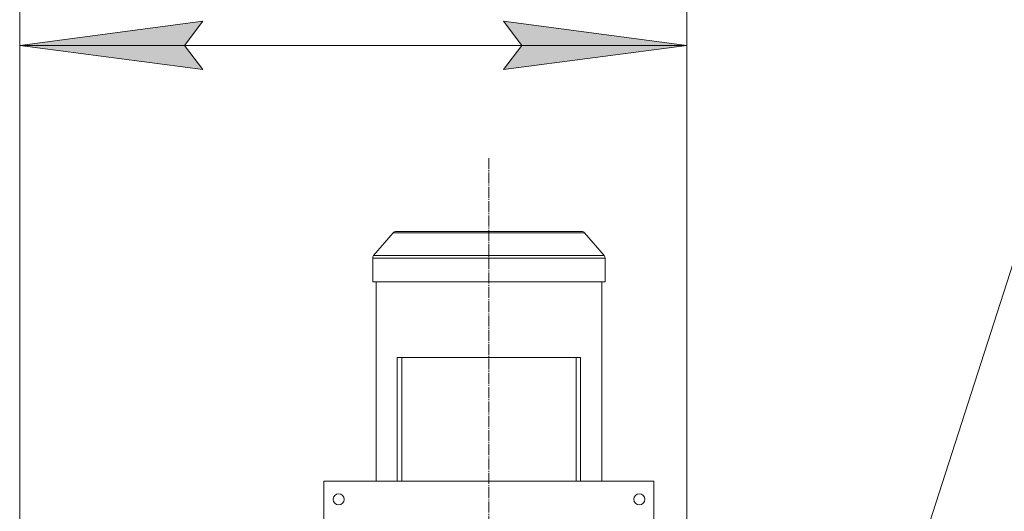
# Model space of a CAD drawing. Units: millimetres. Extents: x 0 to 21705, y -7 to 14850.
# Drawn here: x 13465 to 14808, y 12843 to 13513 of the extents above; entities that cross this region are included whole.
import ezdxf

# ---------------------------------------------------------------- set-up
doc = ezdxf.new("R2010")
doc.units = ezdxf.units.MM
doc.linetypes.add('K5LT_AXLED', pattern=[19.5, 15, -1.5, 1.5, -1.5])
doc.linetypes.add('K5LT_THIN', pattern=[0])
for name, color, linetype, true_color in [('DIM', 6, 'Continuous', 0xff00ff), ('FOR', 7, 'Continuous', 0xffffff), ('OSI', 2, 'Continuous', 0xffff00), ('R', 1, 'Continuous', 0xff0000)]:
    doc.layers.add(name, color=color, linetype=linetype, true_color=true_color)

msp = doc.modelspace()

# ---------------------------------------------------------------- hatches: boundary and pattern name
at = {"layer": 'DIM'}
for points in [[(13714.8, 13444.6), (13689.8, 13477.5), (13714.8, 13510.4), (13464.8, 13477.5)], [(14374.8, 13477.5), (14124.8, 13510.4), (14149.8, 13477.5), (14124.8, 13444.6)]]:
    msp.add_hatch(color=7, dxfattribs=at).paths.add_polyline_path(points)

# ---------------------------------------------------------------- linework, layer by layer
at = {"layer": 'DIM', "color": 7, "linetype": 'K5LT_THIN', "lineweight": 18}
for p, q in [((13464.8, 12187.9), (13464.8, 13577.5)), ((14374.8, 11836.4), (14374.8, 13577.5)), ((13464.8, 13477.5), (13714.8, 13510.4)), ((13714.8, 13510.4), (13689.8, 13477.5)), ((14149.8, 13477.5), (14124.8, 13510.4)), ((14124.8, 13510.4), (14374.8, 13477.5)), ((13714.8, 13444.6), (13464.8, 13477.5)), ((14374.8, 13477.5), (13464.8, 13477.5)), ((13689.8, 13477.5), (13714.8, 13444.6)), ((14374.8, 13477.5), (14124.8, 13444.6)), ((14124.8, 13444.6), (14149.8, 13477.5))]:
    msp.add_line(p, q, dxfattribs=at)
at = {"layer": 'FOR', "color": 7, "linetype": 'K5LT_THIN', "lineweight": 18}
msp.add_line((14915.2, 13477.5), (14388.5, 11845.1), dxfattribs=at)
at = {"layer": 'OSI', "color": 30, "linetype": 'K5LT_AXLED', "lineweight": 18, "true_color": 0xff8000}
msp.add_line((14104.8, 13323.9), (14104.8, 7737.9), dxfattribs=at)
at = {"layer": 'R', "color": 7, "linetype": 'K5LT_THIN', "lineweight": 18}
for p, q in [((13947.5, 13191), (13974.3, 13222.2)), ((13974.3, 13222.2), (14235.3, 13222.2)), ((13978.1, 13223.9), (14231.5, 13223.9)), ((14262.1, 13191), (14235.3, 13222.2)), ((13946.3, 13187.8), (14263.3, 13187.8)), ((13946.3, 13155.4), (13946.3, 13187.8)), ((13947.5, 13191), (14262.1, 13191)), ((14263.3, 13155.4), (14263.3, 13187.8)), ((13946.3, 13155.4), (14263.3, 13155.4)), ((13950.8, 12883.9), (13950.8, 13155.4)), ((14258.8, 12883.9), (14258.8, 13155.4)), ((13979.8, 13052.4), (13985.8, 13052.4)), ((13979.8, 13052.4), (13979.8, 12883.9)), ((13985.8, 13052.4), (14223.8, 13052.4)), ((13985.8, 13052.4), (13985.8, 12883.9)), ((14229.8, 13052.4), (14223.8, 13052.4)), ((14223.8, 12883.9), (14223.8, 13052.4)), ((14229.8, 12883.9), (14229.8, 13052.4)), ((13879.8, 12883.9), (14329.8, 12883.9)), ((13879.8, 12577.9), (13879.8, 12883.9)), ((14329.8, 12883.9), (14329.8, 12577.9))]:
    msp.add_line(p, q, dxfattribs=at)
for centre in [(13899.8, 12858.9), (14309.8, 12858.9)]:
    msp.add_circle(centre, 7.5, dxfattribs=at)
for centre, start, end in [((13978.1, 13218.9), 90, 139.2612), ((14231.5, 13218.9), 40.7388, 90), ((13951.3, 13187.8), 139.2612, 180), ((14258.3, 13187.8), 0, 40.7388)]:
    msp.add_arc(centre, 5, start, end, dxfattribs=at)

doc.saveas('drawing.dxf')
